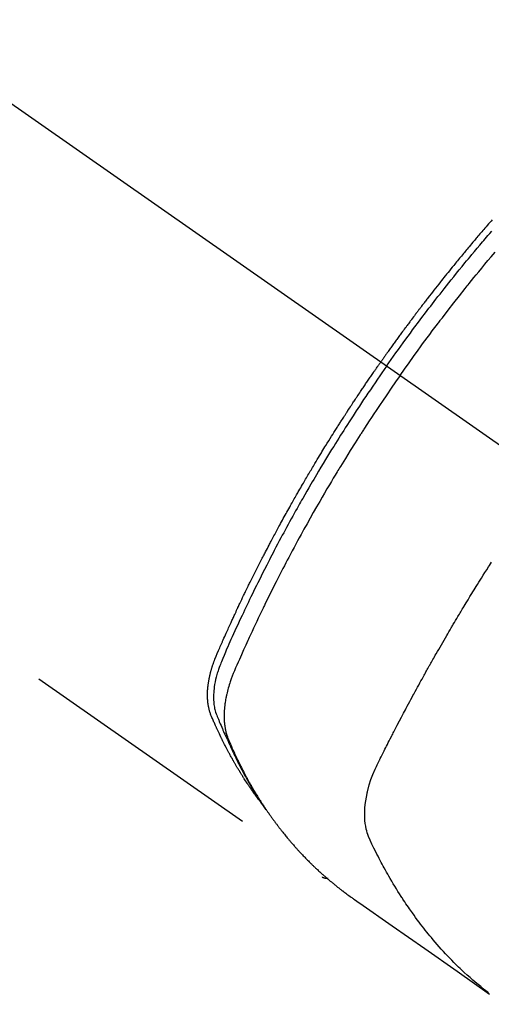
# Model space of a CAD drawing. Extents: x 83844 to 110317, y -11045 to -2175.
# Drawn here: x 99746 to 99770, y -4255 to -4206 of the extents above; entities that cross this region are included whole.
import ezdxf

# ---------------------------------------------------------------- set-up
doc = ezdxf.new("R2010")
doc.units = 0
doc.header["$LTSCALE"] = 50
doc.header["$MEASUREMENT"] = 0
doc.linetypes.add('CENTER2', pattern=[1.125, 0.75, -0.125, 0.125, -0.125])
doc.linetypes.add('HIDDEN', pattern=[0.375, 0.25, -0.125])
doc.layers.get('0').update_dxf_attribs({"linetype": 'CONTINUOUS'})
doc.layers.get('DEFPOINTS').update_dxf_attribs({"color": 146, "linetype": 'CONTINUOUS'})
for name, color, linetype in [('150-機器', 8, 'CONTINUOUS'), ('160-文字', 254, 'CONTINUOUS'), ('166-寸法B', 11, 'CONTINUOUS')]:
    doc.layers.add(name, color=color, linetype=linetype)
doc.styles.add('KH001', font='txt')
doc.dimstyles.new('KH1xx030', dxfattribs={"dimscale": 30, "dimtxt": 2, "dimasz": 0.6, "dimexe": 0.3, "dimexo": 1.2, "dimgap": 0.5, "dimtad": 3, "dimdec": 1, "dimdsep": 46, "dimlunit": 6, "dimtxsty": 'KH001', "dimblk": 'DOT', "dimcen": 1, "dimdle": 1, "dimclrd": 256, "dimclre": 256, "dimclrt": 256, "dimadec": 0, "dimazin": 0, "dimtfac": 1, "dimtdec": 1, "dimtix": 1, "dimtmove": 2, "dimatfit": 3, "dimldrblk": 'CLOSEDBLANK', "dimfxl": 1, "dimtolj": 1, "dimtzin": 0, "dimlwd": -1, "dimlwe": -1, "dimarcsym": 0})

# ---------------------------------------------------------------- blocks, each defined once
blk = doc.blocks.new('F402_H')
at = {"layer": '150-機器', "color": 13, "linetype": 'CENTER2'}
blk.add_line((0, 0), (-244.018, -170.863), dxfattribs=at)
at = {"layer": '150-機器', "color": 13, "linetype": 'HIDDEN'}
blk.add_line((-140.96, -126.704), (-201.303, -168.957), dxfattribs=at)
for points in [[(-209.852, -135.844), (-209.789, -135.915), (-209.727, -135.987), (-209.665, -136.058), (-209.603, -136.13), (-209.541, -136.202), (-209.479, -136.273), (-209.429, -136.331), (-209.38, -136.389), (-209.33, -136.447), (-209.281, -136.504), (-209.231, -136.563), (-209.181, -136.621), (-209.132, -136.679), (-209.082, -136.737), (-209.046, -136.781), (-209.009, -136.824), (-208.972, -136.868), (-208.935, -136.911), (-208.873, -136.984), (-208.812, -137.057), (-208.75, -137.13), (-208.689, -137.203), (-208.64, -137.262), (-208.592, -137.321), (-208.543, -137.379), (-208.494, -137.438), (-208.446, -137.497), (-208.397, -137.555), (-208.348, -137.614), (-208.299, -137.673), (-208.251, -137.732), (-208.202, -137.79), (-208.154, -137.849), (-208.105, -137.908), (-208.057, -137.967), (-208.009, -138.027), (-207.961, -138.086), (-207.913, -138.145), (-207.841, -138.234), (-207.768, -138.323), (-207.696, -138.412), (-207.624, -138.502), (-207.588, -138.546), (-207.552, -138.591), (-207.517, -138.635), (-207.481, -138.68), (-207.421, -138.755), (-207.362, -138.83), (-207.302, -138.905), (-207.243, -138.98), (-207.16, -139.085), (-207.077, -139.19), (-206.994, -139.295), (-206.912, -139.401), (-206.841, -139.491), (-206.77, -139.582), (-206.7, -139.673), (-206.629, -139.764), (-206.594, -139.81), (-206.559, -139.855), (-206.523, -139.901), (-206.488, -139.947), (-206.459, -139.985), (-206.429, -140.024), (-206.399, -140.063), (-206.37, -140.101), (-206.33, -140.154), (-206.289, -140.207), (-206.249, -140.26), (-206.208, -140.313), (-206.185, -140.344), (-206.162, -140.375), (-206.138, -140.406), (-206.115, -140.436), (-206.091, -140.467), (-206.068, -140.497), (-206.045, -140.528), (-206.022, -140.559), (-206.01, -140.574), (-205.999, -140.59), (-205.987, -140.605), (-205.976, -140.62), (-205.93, -140.682), (-205.884, -140.744), (-205.838, -140.805), (-205.792, -140.866), (-205.769, -140.897), (-205.746, -140.928), (-205.723, -140.959), (-205.7, -140.989), (-205.665, -141.035), (-205.631, -141.082), (-205.596, -141.128), (-205.562, -141.174), (-205.539, -141.205), (-205.516, -141.236), (-205.493, -141.267), (-205.47, -141.298), (-205.425, -141.359), (-205.379, -141.421), (-205.334, -141.483), (-205.289, -141.544), (-205.255, -141.591), (-205.221, -141.638), (-205.187, -141.684), (-205.154, -141.731), (-205.12, -141.777), (-205.086, -141.824), (-205.052, -141.871), (-205.018, -141.917), (-204.984, -141.964), (-204.95, -142.01), (-204.916, -142.057), (-204.883, -142.104), (-204.849, -142.15), (-204.816, -142.197), (-204.782, -142.244), (-204.749, -142.291), (-204.716, -142.338), (-204.682, -142.385), (-204.649, -142.431), (-204.616, -142.478), (-204.593, -142.509), (-204.571, -142.541), (-204.549, -142.572), (-204.527, -142.603), (-204.502, -142.638), (-204.478, -142.672), (-204.453, -142.707), (-204.429, -142.742), (-204.414, -142.762), (-204.4, -142.782), (-204.386, -142.802), (-204.371, -142.823), (-204.355, -142.846), (-204.338, -142.87), (-204.322, -142.893), (-204.305, -142.917), (-204.289, -142.94), (-204.272, -142.963), (-204.256, -142.987), (-204.24, -143.01)], [(-205.21, -143.69), (-205.437, -143.368), (-205.665, -143.048), (-205.894, -142.727), (-206.124, -142.408), (-206.236, -142.255), (-206.348, -142.102), (-206.461, -141.949), (-206.574, -141.796), (-206.703, -141.622), (-206.833, -141.448), (-206.964, -141.275), (-207.094, -141.101), (-207.127, -141.058), (-207.159, -141.015), (-207.192, -140.972), (-207.225, -140.929), (-207.253, -140.891), (-207.282, -140.854), (-207.31, -140.817), (-207.339, -140.78), (-207.624, -140.409), (-207.911, -140.04), (-208.2, -139.673), (-208.49, -139.306), (-208.54, -139.243), (-208.591, -139.18), (-208.642, -139.117), (-208.692, -139.054), (-208.811, -138.907), (-208.93, -138.76), (-209.049, -138.613), (-209.169, -138.467), (-209.323, -138.279), (-209.478, -138.092), (-209.633, -137.906), (-209.789, -137.72), (-209.997, -137.473)], [(-204.534, -143.216), (-204.651, -143.05), (-204.768, -142.884), (-204.885, -142.718), (-205.003, -142.552), (-205.126, -142.381), (-205.25, -142.21), (-205.374, -142.039), (-205.498, -141.868), (-205.613, -141.71), (-205.729, -141.552), (-205.845, -141.395), (-205.962, -141.237), (-206.136, -141.004), (-206.311, -140.771), (-206.487, -140.539), (-206.664, -140.307), (-206.752, -140.192), (-206.841, -140.078), (-206.929, -139.963), (-207.018, -139.849), (-207.119, -139.719), (-207.221, -139.588), (-207.323, -139.459), (-207.425, -139.329), (-207.546, -139.176), (-207.667, -139.023), (-207.789, -138.87), (-207.911, -138.718), (-208.052, -138.543), (-208.193, -138.368), (-208.335, -138.194), (-208.478, -138.02), (-208.563, -137.916), (-208.649, -137.812), (-208.735, -137.708), (-208.821, -137.605), (-208.955, -137.444), (-209.089, -137.284), (-209.224, -137.124), (-209.359, -136.964), (-209.427, -136.884), (-209.495, -136.804), (-209.563, -136.725), (-209.631, -136.645), (-209.728, -136.532), (-209.826, -136.419)], [(-204.534, -143.216), (-204.417, -143.383), (-204.301, -143.55), (-204.186, -143.717), (-204.07, -143.884), (-203.951, -144.059), (-203.833, -144.233), (-203.715, -144.408), (-203.597, -144.583), (-203.488, -144.746), (-203.379, -144.908), (-203.271, -145.071), (-203.163, -145.235), (-203.003, -145.478), (-202.844, -145.723), (-202.686, -145.968), (-202.529, -146.213), (-202.451, -146.335), (-202.374, -146.457), (-202.296, -146.58), (-202.219, -146.702), (-202.131, -146.842), (-202.044, -146.982), (-201.957, -147.122), (-201.87, -147.262), (-201.767, -147.428), (-201.665, -147.595), (-201.563, -147.761), (-201.462, -147.928), (-201.346, -148.12), (-201.23, -148.313), (-201.114, -148.506), (-201, -148.7), (-200.931, -148.816), (-200.863, -148.932), (-200.795, -149.048), (-200.727, -149.164), (-200.622, -149.345), (-200.517, -149.526), (-200.413, -149.707), (-200.309, -149.889), (-200.257, -149.98), (-200.206, -150.071), (-200.154, -150.162), (-200.103, -150.254), (-200.029, -150.384), (-199.956, -150.514), (-199.884, -150.644), (-199.811, -150.774), (-199.732, -150.917), (-199.653, -151.061), (-199.575, -151.205), (-199.497, -151.349), (-199.426, -151.479), (-199.355, -151.61), (-199.285, -151.741), (-199.214, -151.872), (-199.13, -152.029), (-199.047, -152.186), (-198.964, -152.343), (-198.881, -152.501), (-198.82, -152.619), (-198.758, -152.737), (-198.697, -152.856), (-198.636, -152.974), (-198.602, -153.04), (-198.569, -153.106), (-198.535, -153.172), (-198.501, -153.238), (-198.388, -153.461), (-198.275, -153.685), (-198.163, -153.91), (-198.051, -154.134), (-197.98, -154.279), (-197.909, -154.425), (-197.838, -154.57), (-197.767, -154.716), (-197.703, -154.848), (-197.639, -154.98), (-197.576, -155.112), (-197.512, -155.245), (-197.449, -155.377), (-197.386, -155.51), (-197.323, -155.642), (-197.261, -155.775), (-197.186, -155.933), (-197.112, -156.092), (-197.038, -156.251), (-196.964, -156.411), (-196.897, -156.556), (-196.83, -156.703), (-196.764, -156.849), (-196.697, -156.995), (-196.643, -157.114), (-196.589, -157.233), (-196.535, -157.353), (-196.483, -157.473), (-196.417, -157.632), (-196.352, -157.793), (-196.288, -157.953), (-196.224, -158.113), (-196.195, -158.183), (-196.166, -158.253), (-196.138, -158.323), (-196.11, -158.393), (-196.09, -158.449), (-196.07, -158.506), (-196.051, -158.562), (-196.032, -158.619), (-196.011, -158.686), (-195.992, -158.753), (-195.973, -158.82), (-195.955, -158.888), (-195.926, -159.009), (-195.9, -159.131), (-195.878, -159.253), (-195.859, -159.376), (-195.847, -159.472), (-195.837, -159.568), (-195.83, -159.665), (-195.825, -159.762), (-195.823, -159.835), (-195.823, -159.908), (-195.824, -159.982), (-195.827, -160.055), (-195.832, -160.126), (-195.838, -160.196), (-195.846, -160.267), (-195.856, -160.337), (-195.866, -160.398), (-195.877, -160.459), (-195.89, -160.519), (-195.906, -160.579), (-195.929, -160.654), (-195.955, -160.728), (-195.983, -160.801), (-196.012, -160.874), (-196.026, -160.908), (-196.04, -160.942), (-196.053, -160.976), (-196.067, -161.009), (-196.083, -161.049), (-196.099, -161.088), (-196.114, -161.127), (-196.13, -161.166), (-196.164, -161.247), (-196.199, -161.328), (-196.233, -161.409), (-196.268, -161.49), (-196.283, -161.524), (-196.297, -161.557), (-196.312, -161.59), (-196.326, -161.623), (-196.346, -161.669), (-196.366, -161.714), (-196.387, -161.759), (-196.408, -161.804), (-196.436, -161.861), (-196.465, -161.917), (-196.494, -161.974), (-196.521, -162.031), (-196.541, -162.076), (-196.561, -162.12), (-196.58, -162.165), (-196.599, -162.21), (-196.612, -162.241), (-196.626, -162.272), (-196.64, -162.302), (-196.653, -162.333), (-196.695, -162.425), (-196.737, -162.517), (-196.779, -162.609), (-196.821, -162.7), (-196.844, -162.748), (-196.866, -162.796), (-196.889, -162.844), (-196.911, -162.891), (-196.928, -162.926), (-196.945, -162.96), (-196.962, -162.994), (-196.979, -163.029), (-196.995, -163.063), (-197.012, -163.097), (-197.029, -163.131), (-197.046, -163.165), (-197.07, -163.212), (-197.093, -163.258), (-197.117, -163.305), (-197.141, -163.352), (-197.167, -163.402), (-197.193, -163.453), (-197.22, -163.504), (-197.246, -163.554), (-197.264, -163.588), (-197.281, -163.621), (-197.299, -163.654), (-197.317, -163.688), (-197.335, -163.721), (-197.352, -163.755), (-197.37, -163.788), (-197.388, -163.821), (-197.406, -163.855), (-197.424, -163.888), (-197.442, -163.92), (-197.46, -163.953), (-197.496, -164.019), (-197.532, -164.085), (-197.568, -164.151), (-197.605, -164.217), (-197.619, -164.242), (-197.633, -164.266), (-197.646, -164.291), (-197.66, -164.315), (-197.683, -164.356), (-197.706, -164.397), (-197.73, -164.438), (-197.753, -164.479), (-197.779, -164.524), (-197.805, -164.568), (-197.831, -164.612), (-197.857, -164.657), (-197.888, -164.709), (-197.919, -164.761), (-197.951, -164.812), (-197.983, -164.864), (-197.997, -164.887), (-198.012, -164.911), (-198.027, -164.934), (-198.041, -164.957), (-198.071, -165.004), (-198.101, -165.051), (-198.131, -165.097), (-198.162, -165.144), (-198.184, -165.178), (-198.207, -165.213), (-198.23, -165.247), (-198.254, -165.281), (-198.27, -165.304), (-198.285, -165.327), (-198.301, -165.349), (-198.317, -165.372), (-198.351, -165.42), (-198.386, -165.468), (-198.421, -165.515), (-198.456, -165.563)], [(-198.111, -165.067), (-198.069, -165.013), (-198.028, -164.96), (-197.987, -164.906), (-197.947, -164.852), (-197.913, -164.806), (-197.88, -164.76), (-197.847, -164.714), (-197.815, -164.667), (-197.801, -164.648), (-197.788, -164.628), (-197.774, -164.609), (-197.761, -164.59), (-197.739, -164.558), (-197.717, -164.527), (-197.695, -164.496), (-197.674, -164.465), (-197.655, -164.438), (-197.636, -164.41), (-197.617, -164.383), (-197.599, -164.355), (-197.577, -164.323), (-197.556, -164.291), (-197.535, -164.259), (-197.514, -164.227), (-197.477, -164.172), (-197.44, -164.116), (-197.403, -164.06), (-197.367, -164.004), (-197.351, -163.98), (-197.336, -163.956), (-197.321, -163.932), (-197.305, -163.908), (-197.29, -163.883), (-197.275, -163.859), (-197.259, -163.834), (-197.244, -163.81), (-197.229, -163.785), (-197.213, -163.76), (-197.198, -163.735), (-197.183, -163.711), (-197.172, -163.695), (-197.162, -163.678), (-197.152, -163.662), (-197.142, -163.646), (-197.122, -163.613), (-197.102, -163.58), (-197.082, -163.547), (-197.063, -163.514), (-197.048, -163.489), (-197.032, -163.464), (-197.017, -163.439), (-197.002, -163.414), (-196.982, -163.381), (-196.963, -163.347), (-196.944, -163.314), (-196.924, -163.28), (-196.91, -163.255), (-196.895, -163.23), (-196.88, -163.205), (-196.866, -163.18), (-196.851, -163.154), (-196.837, -163.129), (-196.822, -163.103), (-196.808, -163.078), (-196.798, -163.061), (-196.788, -163.044), (-196.779, -163.027), (-196.769, -163.01), (-196.76, -162.993), (-196.75, -162.976), (-196.741, -162.959), (-196.731, -162.942), (-196.708, -162.899), (-196.684, -162.856), (-196.66, -162.814), (-196.637, -162.771), (-196.618, -162.737), (-196.599, -162.702), (-196.581, -162.668), (-196.562, -162.634), (-196.544, -162.599), (-196.525, -162.564), (-196.507, -162.529), (-196.488, -162.494), (-196.477, -162.472), (-196.466, -162.45), (-196.454, -162.428), (-196.443, -162.406), (-196.423, -162.367), (-196.403, -162.328), (-196.383, -162.288), (-196.363, -162.249), (-196.345, -162.214), (-196.327, -162.179), (-196.309, -162.143), (-196.291, -162.108), (-196.278, -162.081), (-196.265, -162.055), (-196.252, -162.028), (-196.239, -162.002), (-196.226, -161.975), (-196.213, -161.948), (-196.199, -161.921), (-196.186, -161.894), (-196.178, -161.876), (-196.169, -161.859), (-196.161, -161.841), (-196.152, -161.823), (-196.118, -161.751), (-196.084, -161.679), (-196.05, -161.606), (-196.016, -161.534), (-196.004, -161.507), (-195.992, -161.48), (-195.979, -161.452), (-195.967, -161.425), (-195.954, -161.398), (-195.942, -161.371), (-195.929, -161.343), (-195.917, -161.316), (-195.909, -161.297), (-195.901, -161.279), (-195.893, -161.261), (-195.885, -161.242), (-195.864, -161.196), (-195.844, -161.15), (-195.824, -161.104), (-195.804, -161.058), (-195.784, -161.012), (-195.764, -160.965), (-195.744, -160.919), (-195.725, -160.872), (-195.709, -160.834), (-195.693, -160.796), (-195.678, -160.757), (-195.664, -160.719), (-195.651, -160.68), (-195.638, -160.642), (-195.627, -160.603), (-195.616, -160.563), (-195.606, -160.526), (-195.597, -160.488), (-195.588, -160.45), (-195.58, -160.411), (-195.572, -160.372), (-195.564, -160.332), (-195.558, -160.292), (-195.552, -160.252), (-195.548, -160.223), (-195.544, -160.195), (-195.541, -160.166), (-195.538, -160.137), (-195.533, -160.088), (-195.529, -160.039), (-195.525, -159.99), (-195.522, -159.94), (-195.521, -159.907), (-195.52, -159.873), (-195.52, -159.839), (-195.519, -159.805), (-195.52, -159.768), (-195.52, -159.73), (-195.521, -159.692), (-195.522, -159.654), (-195.523, -159.626), (-195.524, -159.598), (-195.526, -159.57), (-195.527, -159.542), (-195.531, -159.488), (-195.536, -159.434), (-195.541, -159.38), (-195.547, -159.327), (-195.552, -159.287), (-195.557, -159.247), (-195.563, -159.207), (-195.569, -159.167), (-195.574, -159.133), (-195.579, -159.1), (-195.584, -159.066), (-195.59, -159.033), (-195.595, -159.011), (-195.599, -158.988), (-195.604, -158.966), (-195.608, -158.943), (-195.613, -158.917), (-195.619, -158.891), (-195.624, -158.864), (-195.63, -158.838), (-195.635, -158.815), (-195.64, -158.792), (-195.645, -158.77), (-195.651, -158.747), (-195.658, -158.72), (-195.664, -158.693), (-195.671, -158.666), (-195.678, -158.64), (-195.685, -158.612), (-195.693, -158.585), (-195.7, -158.558), (-195.707, -158.531), (-195.714, -158.507), (-195.721, -158.484), (-195.728, -158.461), (-195.734, -158.438), (-195.743, -158.411), (-195.751, -158.384), (-195.759, -158.357), (-195.768, -158.33), (-195.779, -158.295), (-195.79, -158.26), (-195.802, -158.225), (-195.814, -158.19), (-195.824, -158.163), (-195.833, -158.136), (-195.843, -158.109), (-195.853, -158.082), (-195.863, -158.055), (-195.873, -158.028), (-195.883, -158.001), (-195.893, -157.974), (-195.951, -157.831), (-196.011, -157.688), (-196.072, -157.547), (-196.135, -157.405), (-196.164, -157.338), (-196.194, -157.271), (-196.223, -157.203), (-196.253, -157.136), (-196.267, -157.102), (-196.282, -157.069), (-196.297, -157.035), (-196.312, -157.001), (-196.349, -156.917), (-196.386, -156.833), (-196.424, -156.749), (-196.462, -156.665), (-196.492, -156.598), (-196.522, -156.531), (-196.553, -156.463), (-196.583, -156.396), (-196.614, -156.329), (-196.645, -156.261), (-196.675, -156.194), (-196.706, -156.127), (-196.729, -156.076), (-196.752, -156.026), (-196.776, -155.975), (-196.799, -155.925), (-196.822, -155.875), (-196.845, -155.824), (-196.869, -155.774), (-196.892, -155.724), (-196.924, -155.656), (-196.955, -155.589), (-196.987, -155.521), (-197.018, -155.454), (-197.026, -155.437), (-197.033, -155.42), (-197.041, -155.403), (-197.049, -155.387), (-197.073, -155.336), (-197.097, -155.286), (-197.121, -155.235), (-197.145, -155.185), (-197.193, -155.084), (-197.241, -154.983), (-197.289, -154.882), (-197.338, -154.781), (-197.362, -154.731), (-197.386, -154.681), (-197.41, -154.631), (-197.435, -154.58), (-197.451, -154.547), (-197.467, -154.513), (-197.483, -154.479), (-197.5, -154.446), (-197.516, -154.412), (-197.533, -154.379), (-197.549, -154.345), (-197.566, -154.312), (-197.59, -154.261), (-197.615, -154.21), (-197.64, -154.16), (-197.665, -154.109), (-197.698, -154.042), (-197.731, -153.975), (-197.764, -153.908), (-197.798, -153.841), (-197.831, -153.774), (-197.864, -153.706), (-197.898, -153.639), (-197.931, -153.572), (-197.965, -153.505), (-197.999, -153.438), (-198.033, -153.371), (-198.067, -153.304), (-198.101, -153.237), (-198.135, -153.17), (-198.169, -153.103), (-198.203, -153.036), (-198.237, -152.969), (-198.272, -152.902), (-198.306, -152.835), (-198.34, -152.769), (-198.366, -152.718), (-198.393, -152.668), (-198.419, -152.618), (-198.445, -152.568), (-198.488, -152.484), (-198.532, -152.401), (-198.575, -152.317), (-198.619, -152.234), (-198.645, -152.184), (-198.671, -152.134), (-198.697, -152.084), (-198.724, -152.034), (-198.759, -151.967), (-198.794, -151.9), (-198.83, -151.833), (-198.866, -151.766), (-198.901, -151.7), (-198.937, -151.633), (-198.973, -151.567), (-199.008, -151.5), (-199.044, -151.433), (-199.08, -151.367), (-199.116, -151.3), (-199.152, -151.234), (-199.197, -151.151), (-199.243, -151.068), (-199.288, -150.984), (-199.334, -150.901), (-199.379, -150.818), (-199.425, -150.735), (-199.471, -150.652), (-199.517, -150.569), (-199.563, -150.486), (-199.609, -150.403), (-199.655, -150.32), (-199.701, -150.238), (-199.738, -150.171), (-199.776, -150.105), (-199.813, -150.039), (-199.85, -149.972), (-199.888, -149.906), (-199.926, -149.839), (-199.963, -149.773), (-200.001, -149.706), (-200.029, -149.657), (-200.058, -149.607), (-200.086, -149.558), (-200.114, -149.508), (-200.162, -149.425), (-200.209, -149.343), (-200.257, -149.26), (-200.305, -149.177), (-200.343, -149.112), (-200.382, -149.046), (-200.42, -148.98), (-200.459, -148.914), (-200.497, -148.848), (-200.536, -148.782), (-200.574, -148.716), (-200.613, -148.651), (-200.651, -148.585), (-200.69, -148.519), (-200.729, -148.453), (-200.768, -148.388), (-200.807, -148.322), (-200.846, -148.257), (-200.885, -148.191), (-200.924, -148.126), (-200.983, -148.027), (-201.042, -147.929), (-201.101, -147.831), (-201.161, -147.733), (-201.19, -147.684), (-201.22, -147.635), (-201.25, -147.586), (-201.279, -147.537), (-201.329, -147.455), (-201.379, -147.374), (-201.429, -147.292), (-201.48, -147.211), (-201.55, -147.097), (-201.62, -146.983), (-201.691, -146.869), (-201.762, -146.756), (-201.823, -146.658), (-201.884, -146.561), (-201.945, -146.463), (-202.007, -146.366), (-202.037, -146.317), (-202.068, -146.268), (-202.099, -146.22), (-202.13, -146.171), (-202.156, -146.13), (-202.182, -146.089), (-202.208, -146.048), (-202.235, -146.007), (-202.271, -145.951), (-202.307, -145.895), (-202.343, -145.839), (-202.379, -145.783), (-202.4, -145.75), (-202.42, -145.718), (-202.441, -145.685), (-202.462, -145.653), (-202.483, -145.62), (-202.504, -145.588), (-202.525, -145.555), (-202.546, -145.523), (-202.556, -145.507), (-202.567, -145.491), (-202.577, -145.475), (-202.588, -145.459), (-202.63, -145.395), (-202.672, -145.331), (-202.714, -145.266), (-202.756, -145.202), (-202.777, -145.17), (-202.798, -145.138), (-202.819, -145.105), (-202.84, -145.073), (-202.872, -145.025), (-202.903, -144.977), (-202.935, -144.929), (-202.966, -144.88), (-202.988, -144.848), (-203.009, -144.816), (-203.03, -144.784), (-203.051, -144.752), (-203.094, -144.689), (-203.136, -144.625), (-203.179, -144.561), (-203.221, -144.498), (-203.253, -144.45), (-203.286, -144.402), (-203.318, -144.354), (-203.35, -144.307), (-203.382, -144.259), (-203.414, -144.211), (-203.447, -144.163), (-203.479, -144.116), (-203.511, -144.068), (-203.543, -144.02), (-203.575, -143.972), (-203.608, -143.925), (-203.64, -143.877), (-203.673, -143.83), (-203.706, -143.782), (-203.738, -143.735), (-203.771, -143.687), (-203.803, -143.64), (-203.836, -143.593), (-203.868, -143.546), (-203.89, -143.514), (-203.912, -143.482), (-203.934, -143.451), (-203.955, -143.419), (-203.98, -143.384), (-204.004, -143.349), (-204.028, -143.315), (-204.052, -143.28), (-204.066, -143.259), (-204.08, -143.239), (-204.094, -143.219), (-204.108, -143.198), (-204.125, -143.175), (-204.141, -143.151), (-204.158, -143.127), (-204.174, -143.104), (-204.19, -143.08), (-204.207, -143.057), (-204.223, -143.033), (-204.24, -143.01)], [(-205.21, -143.69), (-204.986, -144.013), (-204.762, -144.337), (-204.54, -144.662), (-204.319, -144.987), (-204.213, -145.145), (-204.107, -145.302), (-204.002, -145.46), (-203.897, -145.619), (-203.778, -145.8), (-203.659, -145.982), (-203.541, -146.163), (-203.422, -146.345), (-203.393, -146.391), (-203.363, -146.436), (-203.334, -146.482), (-203.305, -146.527), (-203.279, -146.567), (-203.254, -146.606), (-203.229, -146.646), (-203.204, -146.685), (-202.953, -147.08), (-202.705, -147.476), (-202.458, -147.873), (-202.213, -148.271), (-202.171, -148.34), (-202.129, -148.409), (-202.087, -148.478), (-202.045, -148.548), (-201.947, -148.709), (-201.85, -148.872), (-201.753, -149.034), (-201.656, -149.196), (-201.533, -149.405), (-201.41, -149.614), (-201.288, -149.824), (-201.166, -150.034), (-201.005, -150.314), (-200.845, -150.594), (-200.687, -150.876), (-200.529, -151.157), (-200.477, -151.251), (-200.425, -151.345), (-200.373, -151.439), (-200.321, -151.533), (-200.231, -151.697), (-200.141, -151.862), (-200.051, -152.027), (-199.962, -152.192), (-199.873, -152.357), (-199.785, -152.522), (-199.697, -152.687), (-199.61, -152.853), (-199.535, -152.994), (-199.461, -153.136), (-199.387, -153.278), (-199.313, -153.421), (-199.228, -153.586), (-199.143, -153.752), (-199.058, -153.918), (-198.974, -154.085), (-198.83, -154.369), (-198.688, -154.654), (-198.547, -154.94), (-198.407, -155.226), (-198.384, -155.273), (-198.361, -155.321), (-198.338, -155.369), (-198.315, -155.416), (-198.235, -155.583), (-198.155, -155.75), (-198.076, -155.917), (-197.996, -156.084), (-197.918, -156.251), (-197.84, -156.418), (-197.762, -156.585), (-197.684, -156.752), (-197.651, -156.824), (-197.618, -156.896), (-197.585, -156.968), (-197.552, -157.039), (-197.444, -157.278), (-197.337, -157.517), (-197.23, -157.756), (-197.124, -157.996), (-197.061, -158.139), (-196.998, -158.282), (-196.936, -158.426), (-196.875, -158.57), (-196.819, -158.705), (-196.766, -158.841), (-196.714, -158.978), (-196.665, -159.115), (-196.638, -159.195), (-196.613, -159.275), (-196.588, -159.355), (-196.565, -159.436), (-196.543, -159.514), (-196.523, -159.593), (-196.503, -159.673), (-196.485, -159.752), (-196.477, -159.786), (-196.469, -159.82), (-196.462, -159.855), (-196.454, -159.889), (-196.442, -159.952), (-196.431, -160.014), (-196.42, -160.077), (-196.41, -160.14), (-196.404, -160.183), (-196.398, -160.225), (-196.392, -160.268), (-196.387, -160.311), (-196.378, -160.394), (-196.37, -160.477), (-196.363, -160.56), (-196.358, -160.644), (-196.356, -160.711), (-196.354, -160.778), (-196.353, -160.845), (-196.354, -160.912), (-196.356, -160.968), (-196.358, -161.024), (-196.361, -161.08), (-196.365, -161.135), (-196.369, -161.181), (-196.373, -161.227), (-196.378, -161.272), (-196.384, -161.318), (-196.389, -161.354), (-196.395, -161.391), (-196.401, -161.427), (-196.407, -161.463), (-196.413, -161.498), (-196.42, -161.533), (-196.428, -161.568), (-196.436, -161.603), (-196.448, -161.655), (-196.462, -161.707), (-196.477, -161.759), (-196.492, -161.81), (-196.505, -161.849), (-196.519, -161.888), (-196.533, -161.926), (-196.548, -161.964), (-196.56, -161.995), (-196.572, -162.025), (-196.585, -162.055), (-196.597, -162.085), (-196.612, -162.119), (-196.626, -162.152), (-196.64, -162.185), (-196.655, -162.218), (-196.672, -162.258), (-196.689, -162.297), (-196.706, -162.337), (-196.723, -162.376), (-196.738, -162.409), (-196.752, -162.442), (-196.767, -162.474), (-196.782, -162.507), (-196.797, -162.54), (-196.811, -162.572), (-196.826, -162.605), (-196.841, -162.637), (-196.856, -162.67), (-196.871, -162.702), (-196.885, -162.735), (-196.9, -162.767), (-196.915, -162.8), (-196.93, -162.832), (-196.945, -162.864), (-196.96, -162.896), (-196.98, -162.937), (-196.999, -162.978), (-197.019, -163.019), (-197.039, -163.06), (-197.056, -163.095), (-197.074, -163.131), (-197.091, -163.167), (-197.109, -163.202), (-197.124, -163.234), (-197.14, -163.266), (-197.156, -163.298), (-197.171, -163.33), (-197.2, -163.386), (-197.228, -163.443), (-197.257, -163.499), (-197.286, -163.556), (-197.296, -163.574), (-197.306, -163.593), (-197.316, -163.612), (-197.325, -163.631), (-197.345, -163.668), (-197.365, -163.705), (-197.384, -163.742), (-197.404, -163.779), (-197.42, -163.81), (-197.436, -163.841), (-197.453, -163.872), (-197.469, -163.903), (-197.483, -163.927), (-197.496, -163.952), (-197.51, -163.976), (-197.523, -164), (-197.54, -164.031), (-197.557, -164.062), (-197.574, -164.092), (-197.591, -164.123), (-197.604, -164.147), (-197.617, -164.171), (-197.631, -164.196), (-197.644, -164.22), (-197.658, -164.244), (-197.672, -164.268), (-197.686, -164.292), (-197.7, -164.316), (-197.71, -164.334), (-197.72, -164.353), (-197.73, -164.371), (-197.741, -164.389), (-197.761, -164.425), (-197.782, -164.461), (-197.803, -164.497), (-197.825, -164.533), (-197.839, -164.557), (-197.853, -164.58), (-197.867, -164.604), (-197.881, -164.627), (-197.899, -164.657), (-197.917, -164.687), (-197.934, -164.716), (-197.952, -164.746), (-197.966, -164.77), (-197.98, -164.793), (-197.995, -164.816), (-198.009, -164.84), (-198.031, -164.875), (-198.052, -164.91), (-198.074, -164.945), (-198.096, -164.98), (-198.11, -165.004), (-198.125, -165.027), (-198.139, -165.05), (-198.154, -165.073), (-198.176, -165.108), (-198.198, -165.143), (-198.22, -165.177), (-198.243, -165.211), (-198.261, -165.24), (-198.28, -165.268), (-198.298, -165.297), (-198.317, -165.325), (-198.332, -165.348), (-198.347, -165.371), (-198.362, -165.394), (-198.377, -165.417), (-198.399, -165.451), (-198.422, -165.485), (-198.445, -165.519), (-198.468, -165.553), (-198.487, -165.581), (-198.506, -165.609), (-198.525, -165.638), (-198.544, -165.666), (-198.571, -165.705), (-198.598, -165.744), (-198.625, -165.782), (-198.653, -165.821), (-198.676, -165.854), (-198.699, -165.888), (-198.723, -165.921), (-198.746, -165.954), (-198.77, -165.987), (-198.793, -166.02), (-198.816, -166.053), (-198.84, -166.085), (-198.856, -166.107), (-198.873, -166.129), (-198.889, -166.15), (-198.905, -166.172), (-198.929, -166.204), (-198.953, -166.237), (-198.977, -166.269), (-199.001, -166.301), (-199.025, -166.334), (-199.049, -166.366), (-199.074, -166.398), (-199.098, -166.43), (-199.114, -166.451), (-199.131, -166.473), (-199.147, -166.494), (-199.164, -166.515), (-199.189, -166.547), (-199.213, -166.579), (-199.238, -166.61), (-199.263, -166.642), (-199.304, -166.694), (-199.346, -166.747), (-199.387, -166.799), (-199.429, -166.851), (-199.463, -166.892), (-199.497, -166.933), (-199.531, -166.974), (-199.565, -167.015), (-199.59, -167.046), (-199.616, -167.076), (-199.642, -167.107), (-199.667, -167.137), (-199.693, -167.167), (-199.719, -167.198), (-199.745, -167.228), (-199.771, -167.258), (-199.806, -167.298), (-199.841, -167.338), (-199.876, -167.378), (-199.912, -167.417), (-199.938, -167.447), (-199.964, -167.477), (-199.991, -167.507), (-200.017, -167.536), (-200.044, -167.566), (-200.07, -167.595), (-200.097, -167.624), (-200.124, -167.654), (-200.169, -167.702), (-200.214, -167.75), (-200.259, -167.798), (-200.304, -167.846), (-200.341, -167.884), (-200.377, -167.922), (-200.414, -167.96), (-200.45, -167.998), (-200.468, -168.017), (-200.487, -168.036), (-200.505, -168.055), (-200.524, -168.074), (-200.56, -168.111), (-200.597, -168.148), (-200.634, -168.185), (-200.672, -168.222), (-200.69, -168.241), (-200.709, -168.259), (-200.728, -168.277), (-200.747, -168.296), (-200.775, -168.323), (-200.803, -168.351), (-200.832, -168.378), (-200.86, -168.405), (-200.879, -168.423), (-200.897, -168.441), (-200.916, -168.459), (-200.935, -168.477), (-200.963, -168.504), (-200.992, -168.532), (-201.02, -168.559), (-201.049, -168.585), (-201.088, -168.621), (-201.126, -168.656), (-201.165, -168.691), (-201.204, -168.726), (-201.233, -168.753), (-201.262, -168.779), (-201.291, -168.805), (-201.32, -168.831), (-201.34, -168.849), (-201.359, -168.866), (-201.379, -168.883), (-201.398, -168.9), (-201.418, -168.918), (-201.437, -168.935), (-201.457, -168.953), (-201.476, -168.97), (-201.488, -168.98), (-201.5, -168.99), (-201.512, -169), (-201.524, -169.01), (-201.552, -169.034), (-201.58, -169.058), (-201.608, -169.082), (-201.636, -169.106), (-201.666, -169.131), (-201.695, -169.156), (-201.725, -169.181), (-201.755, -169.206), (-201.775, -169.223), (-201.795, -169.239), (-201.815, -169.256), (-201.836, -169.272), (-201.856, -169.289), (-201.876, -169.305), (-201.896, -169.322), (-201.916, -169.338), (-201.936, -169.355), (-201.957, -169.371), (-201.977, -169.388), (-201.998, -169.404), (-202.008, -169.412), (-202.018, -169.42), (-202.028, -169.428), (-202.039, -169.436), (-202.069, -169.46), (-202.1, -169.484), (-202.131, -169.508), (-202.161, -169.532), (-202.182, -169.548), (-202.202, -169.564), (-202.223, -169.58), (-202.244, -169.596), (-202.264, -169.612), (-202.285, -169.628), (-202.305, -169.643), (-202.326, -169.659), (-202.377, -169.699), (-202.429, -169.738), (-202.482, -169.777), (-202.534, -169.815), (-202.587, -169.853), (-202.64, -169.891), (-202.693, -169.929), (-202.746, -169.967), (-202.782, -169.992), (-202.817, -170.018), (-202.853, -170.043), (-202.889, -170.068), (-202.962, -170.12), (-203.035, -170.171), (-203.108, -170.222), (-203.181, -170.273), (-204.816, -171.416), (-206.451, -172.56), (-208.085, -173.705), (-209.719, -174.851)], [(-209.665, -174.794), (-209.467, -174.636), (-209.269, -174.477), (-209.073, -174.316), (-208.879, -174.152), (-208.731, -174.023), (-208.586, -173.892), (-208.441, -173.76), (-208.299, -173.626), (-208.229, -173.559), (-208.159, -173.492), (-208.09, -173.425), (-208.021, -173.357), (-207.917, -173.254), (-207.814, -173.15), (-207.712, -173.045), (-207.611, -172.939), (-207.502, -172.824), (-207.395, -172.707), (-207.288, -172.59), (-207.183, -172.472), (-207.082, -172.358), (-206.982, -172.242), (-206.883, -172.126), (-206.785, -172.009), (-206.708, -171.916), (-206.632, -171.822), (-206.556, -171.728), (-206.481, -171.634), (-206.401, -171.532), (-206.321, -171.43), (-206.243, -171.327), (-206.165, -171.224), (-206.08, -171.11), (-205.996, -170.996), (-205.913, -170.881), (-205.831, -170.766), (-205.781, -170.695), (-205.731, -170.624), (-205.682, -170.553), (-205.632, -170.482), (-205.57, -170.391), (-205.509, -170.301), (-205.448, -170.209), (-205.387, -170.118), (-205.358, -170.073), (-205.329, -170.029), (-205.3, -169.984), (-205.271, -169.939), (-205.188, -169.81), (-205.107, -169.68), (-205.026, -169.549), (-204.946, -169.418), (-204.87, -169.292), (-204.794, -169.165), (-204.72, -169.038), (-204.646, -168.91), (-204.588, -168.808), (-204.531, -168.706), (-204.474, -168.603), (-204.417, -168.5), (-204.366, -168.407), (-204.316, -168.313), (-204.265, -168.219), (-204.216, -168.125), (-204.159, -168.016), (-204.103, -167.906), (-204.047, -167.796), (-203.99, -167.686), (-203.89, -167.494), (-203.792, -167.301), (-203.701, -167.105), (-203.618, -166.906), (-203.586, -166.816), (-203.557, -166.726), (-203.531, -166.635), (-203.508, -166.543), (-203.48, -166.401), (-203.458, -166.259), (-203.443, -166.115), (-203.434, -165.971), (-203.431, -165.85), (-203.431, -165.73), (-203.434, -165.609), (-203.441, -165.489), (-203.459, -165.302), (-203.484, -165.116), (-203.515, -164.931), (-203.552, -164.747), (-203.561, -164.707), (-203.57, -164.668), (-203.579, -164.628), (-203.588, -164.589), (-203.661, -164.317), (-203.744, -164.048), (-203.84, -163.783), (-203.951, -163.525), (-203.985, -163.453), (-204.02, -163.382), (-204.055, -163.311), (-204.09, -163.24), (-204.108, -163.205), (-204.126, -163.169), (-204.144, -163.133), (-204.161, -163.098), (-204.174, -163.071), (-204.188, -163.044), (-204.201, -163.018), (-204.214, -162.991), (-204.263, -162.893), (-204.311, -162.795), (-204.36, -162.697), (-204.409, -162.599), (-204.45, -162.519), (-204.49, -162.438), (-204.53, -162.358), (-204.571, -162.278), (-204.619, -162.183), (-204.662, -162.096), (-204.715, -161.993), (-204.789, -161.851), (-204.812, -161.806), (-204.832, -161.767), (-204.845, -161.742), (-204.844, -161.743), (-204.84, -161.751), (-204.835, -161.76), (-204.83, -161.77), (-204.825, -161.779), (-204.822, -161.784), (-204.839, -161.752), (-204.867, -161.698), (-204.899, -161.637), (-205.067, -161.314), (-205.183, -161.092), (-205.277, -160.911), (-205.383, -160.709), (-205.43, -160.62), (-205.477, -160.531), (-205.524, -160.442), (-205.571, -160.353), (-205.634, -160.237), (-205.696, -160.121), (-205.758, -160.006), (-205.821, -159.89), (-205.859, -159.818), (-205.897, -159.747), (-205.936, -159.675), (-205.974, -159.604), (-206.032, -159.497), (-206.091, -159.39), (-206.149, -159.284), (-206.208, -159.177), (-206.262, -159.079), (-206.316, -158.981), (-206.371, -158.883), (-206.425, -158.785), (-206.454, -158.731), (-206.484, -158.678), (-206.513, -158.625), (-206.543, -158.571), (-206.578, -158.509), (-206.613, -158.447), (-206.648, -158.385), (-206.683, -158.323), (-206.693, -158.305), (-206.703, -158.287), (-206.713, -158.269), (-206.723, -158.251), (-206.758, -158.189), (-206.793, -158.127), (-206.828, -158.064), (-206.863, -158.002), (-206.904, -157.931), (-206.944, -157.86), (-206.985, -157.788), (-207.025, -157.717), (-207.091, -157.602), (-207.157, -157.487), (-207.223, -157.371), (-207.29, -157.256), (-207.356, -157.14), (-207.423, -157.025), (-207.49, -156.91), (-207.557, -156.794), (-207.614, -156.697), (-207.671, -156.599), (-207.728, -156.501), (-207.785, -156.404), (-207.812, -156.359), (-207.838, -156.315), (-207.864, -156.271), (-207.89, -156.226), (-207.948, -156.129), (-208.006, -156.032), (-208.064, -155.934), (-208.122, -155.837), (-208.158, -155.775), (-208.195, -155.713), (-208.232, -155.651), (-208.269, -155.59), (-208.306, -155.528), (-208.344, -155.466), (-208.381, -155.404), (-208.418, -155.342), (-208.423, -155.333), (-208.429, -155.324), (-208.434, -155.316), (-208.439, -155.307), (-208.535, -155.147), (-208.631, -154.988), (-208.729, -154.829), (-208.826, -154.671), (-208.88, -154.583), (-208.935, -154.495), (-208.989, -154.407), (-209.043, -154.319), (-209.109, -154.213), (-209.174, -154.107), (-209.24, -154.001), (-209.305, -153.896), (-209.393, -153.755), (-209.481, -153.615), (-209.57, -153.474), (-209.658, -153.334), (-209.708, -153.255), (-209.759, -153.176), (-209.809, -153.097)], [(-201.291, -168.949), (-201.293, -168.951), (-201.295, -168.952), (-201.297, -168.953), (-201.298, -168.955), (-201.301, -168.955), (-201.303, -168.957), (-201.305, -168.958), (-201.306, -168.959), (-201.308, -168.96), (-201.31, -168.962), (-201.312, -168.963), (-201.314, -168.963), (-201.316, -168.964), (-201.318, -168.966), (-201.32, -168.967), (-201.322, -168.968), (-201.324, -168.969), (-201.326, -168.97), (-201.328, -168.972), (-201.33, -168.972), (-201.332, -168.973), (-201.334, -168.975), (-201.336, -168.975), (-201.338, -168.976), (-201.34, -168.977), (-201.343, -168.978), (-201.344, -168.979), (-201.346, -168.98), (-201.348, -168.981), (-201.35, -168.982), (-201.353, -168.983), (-201.354, -168.984), (-201.357, -168.984), (-201.358, -168.986), (-201.361, -168.987), (-201.363, -168.988), (-201.365, -168.988), (-201.367, -168.988), (-201.369, -168.989), (-201.372, -168.99), (-201.374, -168.991), (-201.376, -168.992), (-201.378, -168.992), (-201.38, -168.993), (-201.383, -168.994), (-201.385, -168.995), (-201.387, -168.996), (-201.389, -168.996), (-201.391, -168.996), (-201.393, -168.997), (-201.396, -168.998), (-201.398, -168.999), (-201.4, -168.999), (-201.402, -168.999), (-201.404, -169), (-201.406, -169.001), (-201.409, -169.002), (-201.411, -169.002), (-201.413, -169.002), (-201.416, -169.003), (-201.418, -169.003), (-201.42, -169.003), (-201.422, -169.004), (-201.425, -169.005), (-201.428, -169.005), (-201.43, -169.005), (-201.432, -169.006), (-201.434, -169.006), (-201.436, -169.006), (-201.439, -169.007), (-201.441, -169.007), (-201.443, -169.007), (-201.445, -169.008), (-201.448, -169.008), (-201.45, -169.009), (-201.453, -169.009), (-201.455, -169.009), (-201.457, -169.01), (-201.46, -169.009), (-201.462, -169.01), (-201.464, -169.01), (-201.466, -169.01), (-201.469, -169.011), (-201.471, -169.01), (-201.474, -169.01), (-201.476, -169.011), (-201.478, -169.011), (-201.481, -169.011), (-201.483, -169.011), (-201.485, -169.011), (-201.488, -169.011), (-201.49, -169.011), (-201.492, -169.011), (-201.495, -169.011), (-201.497, -169.011), (-201.5, -169.012), (-201.502, -169.011), (-201.505, -169.011), (-201.507, -169.011), (-201.51, -169.011), (-201.512, -169.012), (-201.514, -169.01), (-201.516, -169.011), (-201.519, -169.01), (-201.521, -169.011), (-201.524, -169.01), (-201.526, -169.01), (-201.529, -169.01), (-201.531, -169.01), (-201.534, -169.01), (-201.536, -169.009), (-201.538, -169.009), (-201.541, -169.009), (-201.543, -169.009), (-201.546, -169.008), (-201.548, -169.008), (-201.55, -169.008), (-201.553, -169.007), (-201.555, -169.007), (-201.558, -169.007), (-201.56, -169.007), (-201.562, -169.005), (-201.564, -169.006), (-201.567, -169.005), (-201.57, -169.005), (-201.572, -169.004), (-201.574, -169.004)]]:
    blk.add_lwpolyline(points, dxfattribs=at)
blk = doc.blocks.new('_Dot')
at = {"color": 0, "linetype": 'ByBlock', "lineweight": -2}
blk.add_line((-0.5, 0), (-1, 0), dxfattribs=at)
at = {"color": 0, "linetype": 'ByBlock', "const_width": 0.5}
blk.add_lwpolyline([(-0.25, 0, 1), (0.25, 0, 1)], format="xyb", close=True, dxfattribs=at)
blk = doc.blocks.new('*D137')
at = {"layer": '166-寸法B', "transparency": 16777216}
for p, q in [((99845.029, -4010.058), (99919.677, -4010.058)), ((99910.677, -4028.058), (99910.677, -4267.058)), ((99728.177, -4285.058), (99919.677, -4285.058))]:
    blk.add_line(p, q, dxfattribs=at)
at = {"layer": 'DEFPOINTS', "color": 0, "transparency": 16777216}
for p in [(99809.029, -4010.058), (99692.177, -4285.058), (99910.677, -4285.058)]:
    blk.add_point(p, dxfattribs=at)
at = {"layer": '166-寸法B', "transparency": 16777216, "xscale": 18, "yscale": 18, "zscale": 18}
for p, rotation in [((99910.677, -4010.058), 90), ((99910.677, -4285.058), 270)]:
    blk.add_blockref('_Dot', p, dxfattribs=dict(at, rotation=rotation))
at = {"layer": '166-寸法B', "transparency": 16777216, "insert": (99865.677, -4202.031), "char_height": 60, "attachment_point": 5, "rotation": 90, "style": 'KH001'}
blk.add_mtext('\\A1;275', dxfattribs=at)
blk = doc.blocks.new('_ClosedBlank')
at = {"color": 0, "linetype": 'ByBlock', "lineweight": -2}
for p, q in [((-1, 0.1667), (0, 0)), ((-1, 0.1667), (-1, -0.1667)), ((0, 0), (-1, -0.1667))]:
    blk.add_line(p, q, dxfattribs=at)

msp = doc.modelspace()

# ---------------------------------------------------------------- block references
at = {"layer": '150-機器', "xscale": -1}
msp.add_blockref('F402_H', (99559.784, -4079.866), dxfattribs=at)

# ---------------------------------------------------------------- dimensions: what is measured, and where the dimension line sits
at = {"layer": '166-寸法B'}
dim = msp.add_linear_dim(base=(99910.677, -4285.058), p1=(99809.029, -4010.058), p2=(99692.177, -4285.058), angle=90, dimstyle='KH1xx030', override={"dimtmove": 1}, dxfattribs=at)
dim.commit()
dim.dimension.update_dxf_attribs({"geometry": '*D137', "text_midpoint": (99910.677, -4202.031), "dimtype": 128})

# ---------------------------------------------------------------- leaders
at = {"layer": '160-文字', "annotation_type": 0, "has_hookline": 1, "hookline_direction": 1}
for points, text_width in [([(100125.344, -4061.252), (99073.712, -5958.241), (99055.712, -5958.241)], 772.69), ([(100395.344, -4068.013), (99192.628, -6335.576), (99174.628, -6335.576)], 924.975)]:
    msp.add_leader(points, dimstyle='KH1xx030', override={"dimgap": 0.5, "dimtad": 1}, dxfattribs=dict(at, text_width=text_width))

doc.saveas('drawing.dxf')
